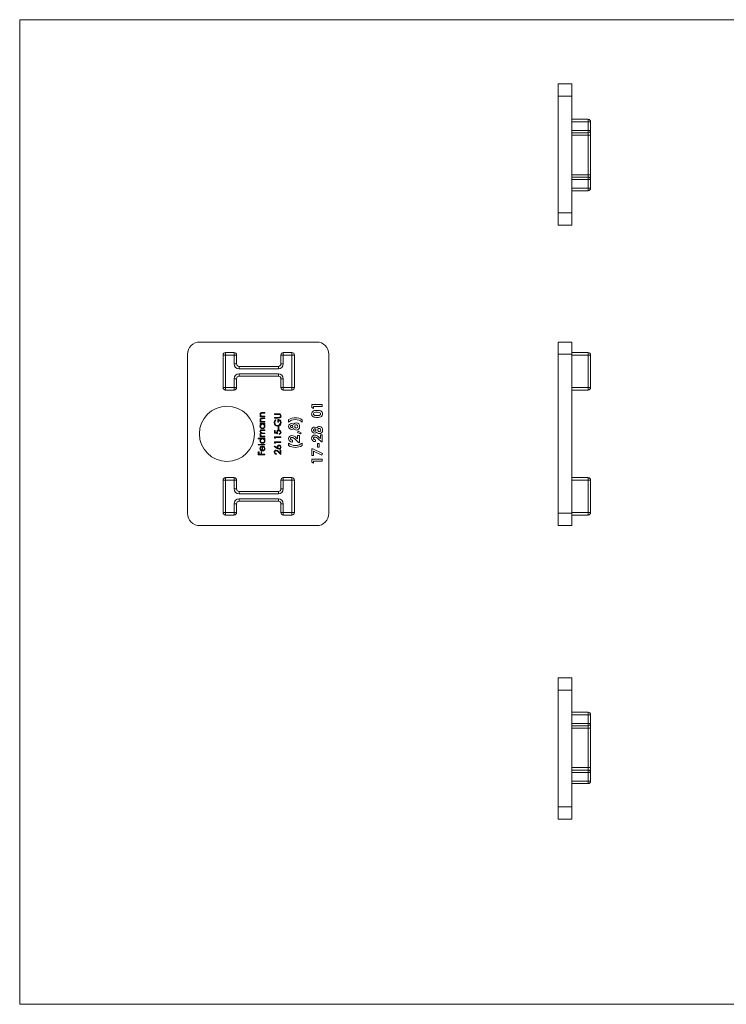
# Model space of a CAD drawing. Units: millimetres. Extents: x 5 to 292, y 5 to 205.
# Drawn here: x 5 to 149, y 5 to 205 of the extents above; entities that cross this region are included whole.
import ezdxf

# ---------------------------------------------------------------- set-up
doc = ezdxf.new("R2010")
doc.units = ezdxf.units.MM

msp = doc.modelspace()

# ---------------------------------------------------------------- linework, layer by layer
at = {"color": 7, "linetype": 'Continuous', "lineweight": 0}
for p, q in [((292, 205), (5, 205)), ((5, 205), (5, 5)), ((5, 5), (292, 5))]:
    msp.add_line(p, q, dxfattribs=at)
at = {"color": 7, "linetype": 'Continuous', "lineweight": 15}
for p, q in [((114.33, 191.97), (117.13, 191.97)), ((114.33, 189.47), (114.33, 191.97)), ((117.13, 191.97), (117.13, 189.47)), ((117.13, 189.47), (114.33, 189.47)), ((114.33, 189.47), (114.33, 165.77)), ((117.13, 189.47), (117.13, 165.77)), ((117.13, 184.77), (120.43, 184.77)), ((120.43, 184.27), (117.13, 184.27)), ((120.43, 184.27), (120.43, 184.77)), ((120.43, 182.52), (120.43, 184.27)), ((120.93, 184.27), (120.43, 184.27)), ((120.93, 184.27), (120.93, 182.52)), ((117.13, 182.52), (120.43, 182.52)), ((120.43, 182.02), (117.13, 182.02)), ((120.43, 182.02), (120.43, 182.52)), ((120.93, 182.52), (120.43, 182.52)), ((120.43, 181.52), (120.43, 182.02)), ((120.93, 182.52), (120.93, 181.52)), ((120.43, 181.52), (117.13, 181.52)), ((120.93, 181.52), (120.43, 181.52)), ((120.43, 173.52), (120.43, 181.52)), ((120.93, 181.52), (120.93, 173.52)), ((117.13, 173.52), (120.43, 173.52)), ((117.13, 173.02), (120.43, 173.02)), ((120.43, 172.52), (117.13, 172.52)), ((120.43, 173.02), (120.43, 173.52)), ((120.93, 173.52), (120.43, 173.52)), ((120.43, 172.52), (120.43, 173.02)), ((120.43, 170.77), (120.43, 172.52)), ((120.93, 172.52), (120.43, 172.52)), ((120.93, 173.52), (120.93, 172.52)), ((120.93, 172.52), (120.93, 170.77)), ((117.13, 170.77), (120.43, 170.77)), ((120.43, 170.27), (117.13, 170.27)), ((120.43, 170.27), (120.43, 170.77)), ((120.93, 170.77), (120.43, 170.77)), ((114.33, 165.77), (117.13, 165.77)), ((114.33, 163.27), (114.33, 165.77)), ((117.13, 165.77), (117.13, 163.27)), ((117.13, 163.27), (114.33, 163.27)), ((65.29, 139.53), (41.59, 139.53)), ((114.33, 139.53), (117.13, 139.53)), ((114.33, 137.03), (114.33, 139.53)), ((117.13, 139.53), (117.13, 137.03)), ((39.09, 137.03), (39.09, 104.73)), ((46.79, 136.88), (46.29, 136.88)), ((46.29, 130.28), (46.29, 136.88)), ((46.79, 136.88), (46.79, 137.38)), ((46.79, 137.38), (48.54, 137.38)), ((48.54, 136.88), (46.79, 136.88)), ((46.79, 136.88), (46.79, 130.28)), ((48.54, 136.88), (48.54, 137.38)), ((48.54, 135.08), (48.54, 136.88)), ((48.54, 136.88), (49.04, 136.88)), ((49.04, 136.88), (49.04, 135.08)), ((58.04, 135.08), (58.04, 136.88)), ((58.04, 136.88), (58.54, 136.88)), ((58.54, 137.38), (58.54, 136.88)), ((58.54, 137.38), (60.29, 137.38)), ((58.54, 136.88), (58.54, 135.08)), ((60.29, 136.88), (58.54, 136.88)), ((60.29, 137.38), (60.29, 136.88)), ((60.79, 136.88), (60.29, 136.88)), ((60.29, 130.28), (60.29, 136.88)), ((60.79, 136.88), (60.79, 130.28)), ((67.79, 104.73), (67.79, 137.03)), ((117.13, 137.03), (114.33, 137.03)), ((114.33, 137.03), (114.33, 104.73)), ((117.13, 137.38), (120.43, 137.38)), ((117.13, 137.03), (117.13, 104.73)), ((120.43, 136.88), (117.13, 136.88)), ((120.43, 136.88), (120.43, 137.38)), ((120.43, 130.28), (120.43, 136.88)), ((120.93, 136.88), (120.43, 136.88)), ((120.93, 136.88), (120.93, 130.28)), ((48.54, 135.08), (49.04, 135.08)), ((49.54, 134.58), (49.54, 134.08)), ((49.54, 134.58), (57.54, 134.58)), ((57.54, 134.08), (49.54, 134.08)), ((57.54, 134.58), (57.54, 134.08)), ((58.04, 135.08), (58.54, 135.08)), ((48.54, 130.28), (48.54, 132.08)), ((48.54, 132.08), (49.04, 132.08)), ((49.04, 132.08), (49.04, 130.28)), ((49.54, 133.08), (57.54, 133.08)), ((49.54, 133.08), (49.54, 132.58)), ((57.54, 132.58), (49.54, 132.58)), ((57.54, 133.08), (57.54, 132.58)), ((58.04, 130.28), (58.04, 132.08)), ((58.04, 132.08), (58.54, 132.08)), ((58.54, 132.08), (58.54, 130.28)), ((46.79, 130.28), (46.29, 130.28)), ((46.79, 130.28), (46.79, 129.78)), ((46.79, 130.28), (48.54, 130.28)), ((48.54, 130.28), (48.54, 129.78)), ((48.54, 130.28), (49.04, 130.28)), ((58.04, 130.28), (58.54, 130.28)), ((58.54, 130.28), (60.29, 130.28)), ((58.54, 129.78), (58.54, 130.28)), ((60.79, 130.28), (60.29, 130.28)), ((60.29, 129.78), (60.29, 130.28)), ((117.13, 130.28), (120.43, 130.28)), ((120.93, 130.28), (120.43, 130.28)), ((120.43, 129.78), (120.43, 130.28)), ((48.54, 129.78), (46.79, 129.78)), ((60.29, 129.78), (58.54, 129.78)), ((114.33, 128.19), (114.32, 128.19)), ((120.43, 129.78), (117.13, 129.78)), ((64.33, 126.83), (66.45, 126.83)), ((64.33, 126.25), (64.33, 126.83)), ((64.69, 126.02), (64.33, 126.25)), ((66.45, 126.45), (64.69, 126.45)), ((64.69, 126.45), (64.69, 126.02)), ((66.45, 126.83), (66.45, 126.45)), ((114.33, 126.93), (114.32, 126.93)), ((53.82, 124.47), (53.99, 124.47)), ((53.82, 124.35), (53.82, 124.47)), ((54.79, 124.35), (53.82, 124.35)), ((54.29, 125.2), (54.79, 125.2)), ((54.29, 124.08), (54.79, 124.08)), ((54.79, 125.08), (54.33, 125.08)), ((54.44, 124.47), (54.79, 124.47)), ((54.79, 125.2), (54.79, 125.08)), ((54.79, 124.47), (54.79, 124.35)), ((54.79, 124.08), (54.79, 123.96)), ((56.72, 124.94), (57.52, 124.94)), ((56.72, 124.82), (56.72, 124.94)), ((57.51, 124.82), (56.72, 124.82)), ((56.72, 124.21), (57.51, 124.21)), ((56.72, 124.09), (56.72, 124.21)), ((57.52, 124.09), (56.72, 124.09)), ((114.33, 124.73), (114.32, 124.73)), ((53.82, 123.35), (53.99, 123.35)), ((53.82, 123.23), (53.82, 123.35)), ((54.79, 123.23), (53.82, 123.23)), ((53.82, 122.96), (54.79, 122.96)), ((53.82, 122.84), (53.82, 122.96)), ((54, 122.84), (53.82, 122.84)), ((54.79, 123.96), (54.33, 123.96)), ((54.44, 123.35), (54.79, 123.35)), ((54.79, 122.84), (54.62, 122.84)), ((54.79, 123.35), (54.79, 123.23)), ((54.79, 122.96), (54.79, 122.84)), ((56.94, 123.74), (57.04, 123.63)), ((57.4, 123.26), (57.4, 123.82)), ((57.53, 123.26), (57.4, 123.26)), ((57.47, 122.28), (57.6, 122.28)), ((57.47, 121.77), (57.47, 122.28)), ((57.53, 123.7), (57.53, 123.26)), ((57.6, 122.28), (57.6, 121.77)), ((59.62, 123.28), (59.62, 123.75)), ((62.36, 123.75), (62.36, 123.28)), ((114.33, 123.47), (114.32, 123.47)), ((53.82, 120.38), (53.99, 120.38)), ((53.82, 120.26), (53.82, 120.38)), ((54.79, 120.26), (53.82, 120.26)), ((54.26, 121.7), (54.79, 121.7)), ((54.79, 121.58), (54.26, 121.58)), ((54.79, 120.92), (54.29, 120.92)), ((54.38, 120.38), (54.79, 120.38)), ((54.41, 121.04), (54.79, 121.04)), ((54.79, 121.7), (54.79, 121.58)), ((54.79, 121.04), (54.79, 120.92)), ((54.79, 120.38), (54.79, 120.26)), ((56.72, 121.58), (56.85, 121.58)), ((56.72, 121.04), (56.72, 121.58)), ((57.38, 120.9), (56.72, 121.04)), ((56.72, 120.26), (58.04, 120.26)), ((56.72, 120.02), (56.72, 120.26)), ((56.85, 119.94), (56.72, 120.02)), ((56.85, 121.58), (56.85, 121.13)), ((56.85, 121.13), (57.2, 121.06)), ((58.04, 120.14), (56.85, 120.14)), ((56.85, 120.14), (56.85, 119.94)), ((57.6, 121.77), (57.47, 121.77)), ((57.7, 120.77), (57.7, 120.89)), ((58.04, 120.26), (58.04, 120.14)), ((61.18, 120.07), (61.43, 119.85)), ((61.39, 121.14), (61.54, 121.41)), ((62.05, 120.87), (61.39, 121.14)), ((61.43, 120.57), (61.79, 120.57)), ((61.43, 119.85), (61.43, 120.57)), ((61.54, 121.41), (62.14, 121.06)), ((61.79, 120.57), (61.79, 119.15)), ((62.14, 121.06), (62.05, 120.87)), ((65.84, 120.16), (66.1, 119.93)), ((66.1, 120.65), (66.45, 120.65)), ((66.1, 119.93), (66.1, 120.65)), ((66.45, 120.65), (66.45, 119.24)), ((53.43, 119.99), (54.79, 119.99)), ((53.43, 119.87), (53.43, 119.99)), ((54.01, 119.87), (53.43, 119.87)), ((53.43, 118.73), (54.79, 118.73)), ((53.43, 118.61), (53.43, 118.73)), ((54.79, 118.61), (53.43, 118.61)), ((54.21, 117.54), (54.21, 118.28)), ((54.33, 118.39), (54.33, 117.53)), ((54.48, 118.24), (54.54, 118.34)), ((54.79, 119.87), (54.62, 119.87)), ((54.79, 119.99), (54.79, 119.87)), ((54.79, 118.73), (54.79, 118.61)), ((56.69, 118.31), (56.76, 118.4)), ((57.29, 117.91), (56.69, 118.31)), ((56.72, 119.24), (58.04, 119.24)), ((56.72, 119), (56.72, 119.24)), ((56.85, 118.92), (56.72, 119)), ((56.76, 118.4), (57.29, 118.05)), ((58.04, 119.12), (56.85, 119.12)), ((56.85, 119.12), (56.85, 118.92)), ((58.04, 119.24), (58.04, 119.12)), ((59.62, 118.52), (59.62, 118.99)), ((60.38, 119.59), (60.38, 119.21)), ((61.59, 119.15), (60.93, 119.78)), ((61.79, 119.15), (61.59, 119.15)), ((62.36, 118.99), (62.36, 118.52)), ((65.04, 119.67), (65.04, 119.29)), ((65.5, 118.94), (65.85, 118.94)), ((65.5, 118.2), (65.5, 118.94)), ((65.85, 118.2), (65.5, 118.2)), ((66.26, 119.24), (65.59, 119.86)), ((65.85, 118.94), (65.85, 118.2)), ((66.45, 119.24), (66.26, 119.24)), ((53.46, 117.24), (53.6, 117.24)), ((53.46, 116.6), (53.46, 117.24)), ((54.79, 116.6), (53.46, 116.6)), ((53.6, 117.24), (53.6, 116.72)), ((53.6, 116.72), (54.01, 116.72)), ((54.01, 117.24), (54.14, 117.24)), ((54.01, 116.72), (54.01, 117.24)), ((54.14, 117.24), (54.14, 116.72)), ((54.14, 116.72), (54.79, 116.72)), ((54.79, 116.72), (54.79, 116.6)), ((57.13, 116.85), (57.13, 116.73)), ((58.04, 116.68), (57.49, 117.19)), ((57.55, 117.3), (57.91, 116.96)), ((57.91, 117.58), (58.04, 117.58)), ((57.91, 116.96), (57.91, 117.58)), ((58.04, 117.58), (58.04, 116.68)), ((64.33, 117.82), (64.53, 117.82)), ((64.33, 116.47), (64.33, 117.82)), ((64.69, 116.47), (64.33, 116.47)), ((64.53, 117.82), (66.5, 116.89)), ((66.33, 116.55), (64.69, 117.33)), ((64.69, 117.33), (64.69, 116.47)), ((66.5, 116.89), (66.33, 116.55)), ((64.33, 115.71), (66.45, 115.71)), ((64.33, 115.12), (64.33, 115.71)), ((64.69, 114.89), (64.33, 115.12)), ((66.45, 115.33), (64.69, 115.33)), ((64.69, 115.33), (64.69, 114.89)), ((66.45, 115.71), (66.45, 115.33)), ((46.29, 104.88), (46.29, 111.48)), ((46.29, 111.48), (46.79, 111.48)), ((46.79, 111.98), (46.79, 111.48)), ((46.79, 111.98), (48.54, 111.98)), ((46.79, 111.48), (46.79, 104.88)), ((48.54, 111.48), (46.79, 111.48)), ((48.54, 111.98), (48.54, 111.48)), ((48.54, 109.68), (48.54, 111.48)), ((49.04, 111.48), (48.54, 111.48)), ((49.04, 111.48), (49.04, 109.68)), ((58.04, 111.48), (58.54, 111.48)), ((58.04, 109.68), (58.04, 111.48)), ((58.54, 111.98), (58.54, 111.48)), ((58.54, 111.98), (60.29, 111.98)), ((58.54, 111.48), (58.54, 109.68)), ((60.29, 111.48), (58.54, 111.48)), ((60.29, 111.98), (60.29, 111.48)), ((60.29, 104.88), (60.29, 111.48)), ((60.29, 111.48), (60.79, 111.48)), ((60.79, 111.48), (60.79, 104.88)), ((117.13, 111.98), (120.43, 111.98)), ((120.43, 111.48), (117.13, 111.48)), ((120.43, 111.48), (120.43, 111.98)), ((120.43, 104.88), (120.43, 111.48)), ((120.43, 111.48), (120.93, 111.48)), ((120.93, 111.48), (120.93, 104.88)), ((49.04, 109.68), (48.54, 109.68)), ((49.54, 109.18), (49.54, 108.68)), ((49.54, 109.18), (57.54, 109.18)), ((57.54, 108.68), (49.54, 108.68)), ((57.54, 109.18), (57.54, 108.68)), ((58.04, 109.68), (58.54, 109.68)), ((48.54, 104.88), (48.54, 106.68)), ((48.54, 106.68), (49.04, 106.68)), ((49.04, 106.68), (49.04, 104.88)), ((49.54, 107.68), (57.54, 107.68)), ((49.54, 107.68), (49.54, 107.18)), ((57.54, 107.18), (49.54, 107.18)), ((57.54, 107.68), (57.54, 107.18)), ((58.04, 104.88), (58.04, 106.68)), ((58.54, 106.68), (58.04, 106.68)), ((58.54, 106.68), (58.54, 104.88)), ((46.29, 104.88), (46.79, 104.88)), ((46.79, 104.88), (48.54, 104.88)), ((46.79, 104.88), (46.79, 104.38)), ((48.54, 104.38), (46.79, 104.38)), ((48.54, 104.88), (48.54, 104.38)), ((48.54, 104.88), (49.04, 104.88)), ((58.54, 104.88), (58.04, 104.88)), ((58.54, 104.88), (58.54, 104.38)), ((58.54, 104.88), (60.29, 104.88)), ((60.29, 104.38), (58.54, 104.38)), ((60.29, 104.88), (60.79, 104.88)), ((60.29, 104.88), (60.29, 104.38)), ((114.33, 104.73), (117.13, 104.73)), ((114.33, 102.23), (114.33, 104.73)), ((117.13, 104.88), (120.43, 104.88)), ((117.13, 104.73), (117.13, 102.23)), ((120.43, 104.38), (117.13, 104.38)), ((120.43, 104.88), (120.93, 104.88)), ((120.43, 104.38), (120.43, 104.88)), ((41.59, 102.23), (65.29, 102.23)), ((117.13, 102.23), (114.33, 102.23)), ((114.33, 71.32), (117.13, 71.32)), ((114.33, 68.82), (114.33, 71.32)), ((117.13, 71.32), (117.13, 68.82)), ((117.13, 68.82), (114.33, 68.82)), ((114.33, 68.82), (114.33, 45.12)), ((117.13, 68.82), (117.13, 45.12)), ((117.13, 64.32), (120.43, 64.32)), ((120.43, 63.82), (120.43, 64.32)), ((120.43, 63.82), (117.13, 63.82)), ((117.13, 62.07), (120.43, 62.07)), ((120.43, 62.07), (120.43, 63.82)), ((120.43, 63.82), (120.93, 63.82)), ((120.43, 62.07), (120.93, 62.07)), ((120.43, 61.57), (120.43, 62.07)), ((120.93, 63.82), (120.93, 62.07)), ((120.93, 62.07), (120.93, 61.07)), ((120.43, 61.57), (117.13, 61.57)), ((120.43, 61.07), (117.13, 61.07)), ((120.43, 61.07), (120.43, 61.57)), ((120.43, 61.07), (120.93, 61.07)), ((120.43, 53.07), (120.43, 61.07)), ((120.93, 61.07), (120.93, 53.07)), ((117.13, 53.07), (120.43, 53.07)), ((117.13, 52.57), (120.43, 52.57)), ((120.43, 52.07), (117.13, 52.07)), ((120.43, 52.57), (120.43, 53.07)), ((120.43, 53.07), (120.93, 53.07)), ((120.43, 52.07), (120.43, 52.57)), ((120.93, 52.07), (120.43, 52.07)), ((120.43, 50.32), (120.43, 52.07)), ((120.93, 53.07), (120.93, 52.07)), ((120.93, 52.07), (120.93, 50.32)), ((117.13, 50.32), (120.43, 50.32)), ((120.43, 49.82), (120.43, 50.32)), ((120.93, 50.32), (120.43, 50.32)), ((120.43, 49.82), (117.13, 49.82)), ((114.33, 45.12), (117.13, 45.12)), ((114.33, 42.62), (114.33, 45.12)), ((117.13, 45.12), (117.13, 42.62)), ((117.13, 42.62), (114.33, 42.62))]:
    msp.add_line(p, q, dxfattribs=at)
at = {"color": 7, "linetype": 'Continuous', "lineweight": 15, "flags": 128}
for points in [[(54.11, 125.06), (54.02, 125.03), (53.96, 124.96), (53.92, 124.81)], [(54.33, 125.08), (54.21, 125.07), (54.11, 125.06)], [(54.18, 124.48), (54.32, 124.47), (54.44, 124.47)], [(57.72, 124.81), (57.6, 124.82), (57.51, 124.82)], [(57.51, 124.21), (57.61, 124.21), (57.69, 124.22)], [(57.52, 124.94), (57.66, 124.93), (57.81, 124.91), (57.94, 124.83), (58.04, 124.7), (58.08, 124.53)], [(57.8, 124.12), (57.64, 124.1), (57.52, 124.09)], [(64.28, 124.91), (64.3, 125.1), (64.37, 125.27), (64.5, 125.41), (64.66, 125.52), (64.89, 125.6), (65.14, 125.63), (65.39, 125.64)], [(65.39, 125.26), (65.17, 125.25), (64.95, 125.22), (64.75, 125.12), (64.68, 125.03), (64.66, 124.92)], [(64.66, 124.92), (64.68, 124.81), (64.75, 124.72), (64.85, 124.66), (64.96, 124.62), (65.19, 124.59), (65.42, 124.58)], [(65.39, 125.64), (65.64, 125.63), (65.89, 125.6), (66.13, 125.52), (66.29, 125.42), (66.41, 125.28), (66.48, 125.11), (66.5, 124.93)], [(66.5, 124.93), (66.48, 124.74), (66.41, 124.57), (66.29, 124.43), (66.14, 124.33), (65.91, 124.25), (65.66, 124.21), (65.41, 124.2)], [(65.42, 124.58), (65.63, 124.59), (65.85, 124.63), (66.04, 124.73), (66.1, 124.82), (66.12, 124.92)], [(54.11, 123.94), (54.02, 123.91), (53.96, 123.84), (53.92, 123.69)], [(54.33, 123.96), (54.21, 123.95), (54.11, 123.94)], [(54.18, 123.36), (54.32, 123.35), (54.44, 123.35)], [(60.19, 123.63), (59.86, 123.46), (59.62, 123.28)], [(61, 123.77), (60.54, 123.73), (60.19, 123.63)], [(53.8, 121.37), (53.82, 121.49), (53.89, 121.59), (53.98, 121.66), (54.12, 121.69), (54.26, 121.7)], [(53.85, 120.51), (53.81, 120.62), (53.8, 120.71)], [(53.99, 120.38), (53.9, 120.45), (53.85, 120.51)], [(54.26, 121.58), (54.14, 121.58), (54.03, 121.55), (53.98, 121.52), (53.95, 121.47), (53.92, 121.35)], [(53.92, 121.35), (53.97, 121.2), (54.02, 121.13), (54.09, 121.09), (54.25, 121.05), (54.41, 121.04)], [(54.29, 120.92), (54.17, 120.92), (54.05, 120.89), (53.99, 120.86), (53.95, 120.81), (53.92, 120.69)], [(53.92, 120.69), (53.95, 120.58), (54.01, 120.48), (54.11, 120.42), (54.24, 120.39), (54.38, 120.38)], [(57.2, 121.06), (57.18, 121.15), (57.18, 121.22)], [(57.31, 121.2), (57.34, 121.03), (57.38, 120.9)], [(53.99, 118.29), (54.17, 118.37), (54.33, 118.39)], [(57.29, 118.05), (57.28, 118.13), (57.28, 118.19)], [(60.97, 118.5), (61.43, 118.54), (61.78, 118.64)], [(61.78, 118.64), (62.11, 118.82), (62.36, 118.99)], [(53.92, 117.91), (53.95, 117.76), (54.01, 117.66)], [(54.31, 117.41), (54.11, 117.45), (53.98, 117.52)], [(54.01, 117.66), (54.11, 117.58), (54.21, 117.54)], [(57.67, 117.77), (57.45, 117.82), (57.29, 117.91)]]:
    msp.add_lwpolyline(points, dxfattribs=at)
at = {"color": 7, "linetype": 'Continuous', "lineweight": 15}
msp.add_circle((47.09, 120.88), 5.6, dxfattribs=at)
for centre, radius, start, end in [((120.43, 184.27), 0.5, 0, 90), ((120.43, 182.52), 0.5, 270, 0), ((120.43, 172.52), 0.5, 0, 90), ((120.43, 170.77), 0.5, 270, 0), ((41.59, 137.03), 2.5, 90, 180), ((65.29, 137.03), 2.5, 0, 90), ((46.79, 136.88), 0.5, 90, 180), ((48.54, 136.88), 0.5, 0, 90), ((58.54, 136.88), 0.5, 90, 180), ((60.29, 136.88), 0.5, 0, 90), ((120.43, 136.88), 0.5, 0, 90), ((49.54, 135.08), 1, 180, 270), ((49.54, 135.08), 0.5, 180, 270), ((57.54, 135.08), 0.5, 270, 0), ((57.54, 135.08), 1, 270, 0), ((49.54, 132.08), 1, 90, 180), ((49.54, 132.08), 0.5, 90, 180), ((57.54, 132.08), 1, 0, 90), ((57.54, 132.08), 0.5, 0, 90), ((46.79, 130.28), 0.5, 180, 270), ((48.54, 130.28), 0.5, 270, 0), ((58.54, 130.28), 0.5, 180, 270), ((60.29, 130.28), 0.5, 270, 0), ((120.43, 130.28), 0.5, 270, 0), ((54.21, 124.8), 0.404, 77.5125, 175.3196), ((54.25, 124.83), 0.446, 179.7555, 235.209), ((54.21, 123.68), 0.404, 77.5125, 175.3196), ((54.27, 124.82), 0.345, 180.7002, 255.0945), ((57.65, 124.51), 0.294, 278.0581, 2.938), ((57.65, 124.53), 0.292, 359.6256, 76.4111), ((57.67, 124.5), 0.406, 288.1349, 3.8264), ((60.94, 121.73), 2.42, 88.3948, 123.1871), ((61.07, 121.87), 2.28, 55.7589, 91.6612), ((64.9, 124.9), 0.62, 178.6173, 237.6072), ((65.3, 125.82), 1.62, 242.9011, 273.8608), ((65.48, 124.04), 1.22, 65.7681, 94.06), ((65.86, 124.92), 0.26, 0.2617, 63.9184), ((54.25, 123.71), 0.446, 179.7555, 235.209), ((54.26, 122.46), 0.46, 124.9879, 181.8199), ((54.3, 122.44), 0.5, 179.1672, 269.6851), ((54.27, 123.7), 0.345, 180.7002, 255.0945), ((54.3, 122.46), 0.379, 89.3052, 181.5588), ((54.31, 122.44), 0.384, 179.04, 269.4238), ((54.3, 122.45), 0.388, 270.7758, 0.207), ((54.3, 122.44), 0.499, 269.5099, 0.6107), ((54.31, 122.46), 0.378, 358.1126, 90.2314), ((54.31, 122.46), 0.489, 358.5381, 51.4747), ((57.38, 123.12), 0.691, 178.3099, 270.3298), ((57.49, 123.14), 0.809, 132.7585, 180.039), ((57.54, 123.12), 0.722, 133.9656, 178.1548), ((57.39, 123.12), 0.572, 178.2601, 268.2331), ((57.34, 123.15), 0.597, 272.9144, 2.9882), ((57.39, 123.1), 0.673, 269.3726, 310.6155), ((57.44, 123.19), 0.634, 357.9607, 94.02), ((57.45, 123.21), 0.496, 355.6103, 79.8274), ((57.36, 123.14), 0.715, 310.4789, 2.3653), ((60.2, 122.34), 0.584, 177.0474, 271.0201), ((60.2, 122.39), 0.589, 88.96, 181.8453), ((60.22, 122.37), 0.227, 87.1688, 182.7288), ((60.22, 122.36), 0.225, 180.1565, 273.815), ((60.21, 122.37), 0.614, 44.8008, 89.6325), ((60.25, 122.37), 0.233, 0.6177, 94.4315), ((60.25, 122.37), 0.234, 266.681, 359.3691), ((61.19, 122.44), 0.647, 89.3318, 146.5362), ((61.18, 122.4), 0.314, 91.7239, 183.5331), ((61.18, 122.35), 0.32, 175.2812, 265.8634), ((61.06, 121.8), 1.96, 48.6654, 91.8052), ((61.15, 122.35), 0.314, 272.1579, 4.7969), ((61.16, 122.41), 0.301, 352.9974, 88.8533), ((61.19, 122.44), 0.649, 354.2631, 90.1011), ((61.2, 122.3), 0.646, 269.4685, 6.9736), ((64.87, 121.66), 0.589, 88.96, 181.8453), ((64.87, 121.63), 0.614, 44.8008, 89.6325), ((65.85, 121.71), 0.647, 89.3318, 146.5362), ((65.86, 121.71), 0.649, 354.2631, 90.1011), ((54.21, 121.39), 0.404, 181.6451, 245.0803), ((54.11, 120.72), 0.312, 104.5869, 181.0286), ((57.59, 121.22), 0.411, 86.9417, 180.8411), ((57.6, 121.22), 0.293, 89.9195, 185.1459), ((57.61, 121.18), 0.331, 359.0936, 90.8612), ((57.63, 121.19), 0.449, 358.361, 92.2283), ((57.65, 121.17), 0.288, 280.0063, 1.716), ((57.67, 121.17), 0.406, 274.6015, 359.8923), ((60.25, 119.91), 0.63, 89.5485, 180.4898), ((60.26, 119.89), 0.269, 87.412, 181.6309), ((60.2, 122.4), 0.645, 270.4385, 313.3364), ((60.11, 119.09), 1.45, 42.4831, 84.4704), ((60.09, 119.08), 1.09, 39.7795, 79.9449), ((61.19, 122.32), 0.666, 214.9589, 270.0783), ((64.86, 121.61), 0.584, 177.0474, 271.0201), ((64.91, 119.99), 0.63, 89.5485, 180.4898), ((64.88, 121.64), 0.227, 87.1688, 182.7288), ((64.88, 121.63), 0.225, 180.1565, 273.815), ((64.93, 119.97), 0.269, 87.412, 181.6309), ((64.87, 121.67), 0.645, 270.4385, 313.3364), ((64.91, 121.64), 0.233, 0.6177, 94.4315), ((64.91, 121.64), 0.234, 266.681, 359.3691), ((64.77, 119.18), 1.45, 42.4831, 84.4704), ((64.75, 119.16), 1.09, 39.7795, 79.9449), ((65.86, 121.58), 0.666, 214.9589, 270.0783), ((65.84, 121.66), 0.314, 91.7239, 183.5331), ((65.85, 121.62), 0.32, 175.2812, 265.8634), ((65.81, 121.61), 0.314, 272.1579, 4.7969), ((65.83, 121.68), 0.301, 352.9974, 88.8533), ((65.86, 121.56), 0.646, 269.4685, 6.9736), ((54.27, 119.49), 0.463, 124.0179, 180.8818), ((54.3, 119.47), 0.5, 179.1672, 269.6851), ((54.27, 117.91), 0.469, 126.4283, 181.4759), ((54.3, 119.49), 0.379, 89.3052, 181.5588), ((54.31, 119.47), 0.384, 179.04, 269.4238), ((54.29, 117.92), 0.366, 102.2636, 181.8331), ((54.3, 119.48), 0.388, 270.7758, 0.207), ((54.3, 119.47), 0.499, 269.5099, 0.6107), ((54.31, 119.49), 0.378, 358.1126, 90.2314), ((54.28, 117.89), 0.402, 359.0842, 60.4423), ((54.32, 117.91), 0.48, 358.0426, 63.6847), ((54.31, 119.49), 0.489, 358.5381, 51.4747), ((57.67, 118.19), 0.387, 89.2056, 180.8718), ((57.7, 118.18), 0.283, 93.7746, 183.4016), ((57.68, 118.15), 0.263, 176.8006, 270.1152), ((57.67, 118.18), 0.403, 358.5662, 90.2838), ((57.68, 118.16), 0.397, 269.2253, 0.4724), ((57.67, 118.19), 0.273, 356.8395, 87.7603), ((57.67, 118.16), 0.276, 272.6811, 2.7191), ((60.33, 119.92), 0.712, 181.2773, 273.8642), ((60.91, 120.47), 1.96, 228.664, 271.8066), ((60.9, 120.4), 2.28, 235.7744, 271.6457), ((60.34, 119.93), 0.345, 188.2356, 276.4852), ((61.03, 120.54), 2.42, 268.3697, 303.2121), ((64.99, 120), 0.712, 181.2773, 273.8642), ((65, 120.01), 0.345, 188.2356, 276.4852), ((54.26, 117.89), 0.458, 178.2711, 232.718), ((54.32, 117.89), 0.482, 268.1202, 0.5528), ((54.34, 117.88), 0.348, 268.6523, 0.7909), ((57.07, 117.17), 0.388, 89.2297, 181.6894), ((57.11, 117.16), 0.43, 179.7556, 271.4974), ((57.1, 117.17), 0.277, 91.7591, 182.123), ((57.12, 117.15), 0.304, 179.4973, 270.2546), ((57, 116.87), 0.698, 37.6099, 83.5501), ((57.02, 116.87), 0.575, 33.8727, 82.7787), ((46.79, 111.48), 0.5, 90, 180), ((48.54, 111.48), 0.5, 0, 90), ((58.54, 111.48), 0.5, 90, 180), ((60.29, 111.48), 0.5, 0, 90), ((120.43, 111.48), 0.5, 0, 90), ((49.54, 109.68), 1, 180, 270), ((49.54, 109.68), 0.5, 180, 270), ((57.54, 109.68), 1, 270, 0), ((57.54, 109.68), 0.5, 270, 0), ((49.54, 106.68), 1, 90, 180), ((49.54, 106.68), 0.5, 90, 180), ((57.54, 106.68), 1, 0, 90), ((57.54, 106.68), 0.5, 0, 90), ((41.59, 104.73), 2.5, 180, 270), ((46.79, 104.88), 0.5, 180, 270), ((48.54, 104.88), 0.5, 270, 0), ((58.54, 104.88), 0.5, 180, 270), ((60.29, 104.88), 0.5, 270, 0), ((65.29, 104.73), 2.5, 270, 0), ((120.43, 104.88), 0.5, 270, 0), ((120.43, 63.82), 0.5, 0, 90), ((120.43, 62.07), 0.5, 270, 0), ((120.43, 52.07), 0.5, 0, 90), ((120.43, 50.32), 0.5, 270, 0)]:
    msp.add_arc(centre, radius, start, end, dxfattribs=at)

doc.saveas('drawing.dxf')
